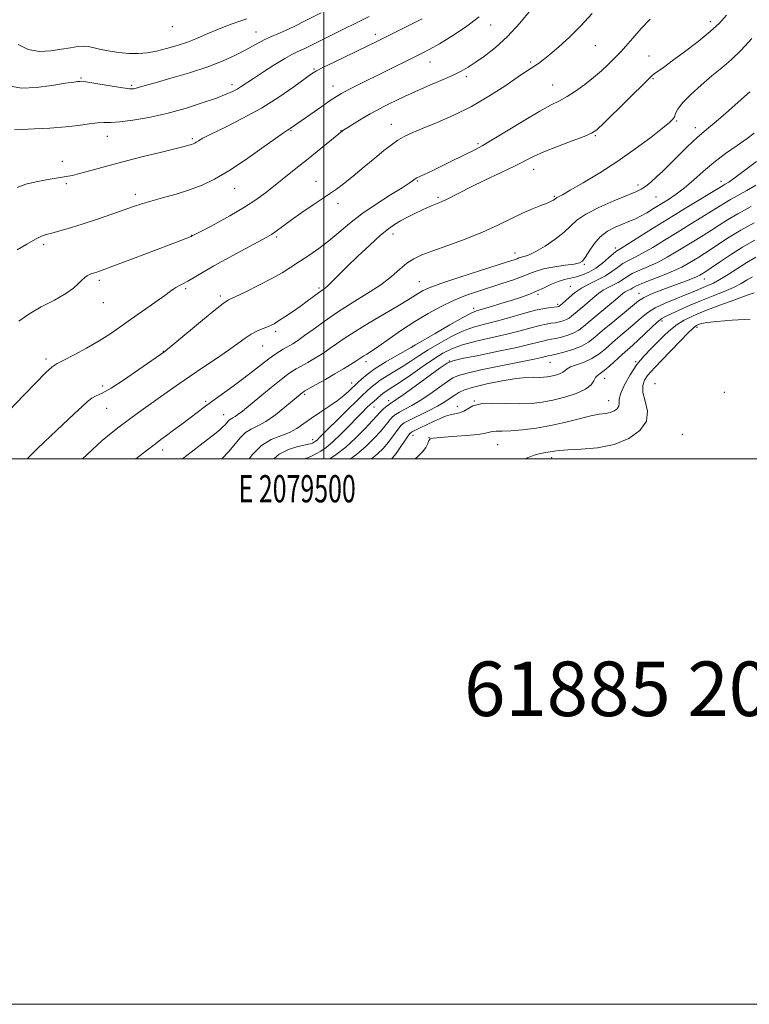
# Model space of a CAD drawing. Extents: x 2077300 to 2080200, y 349800 to 352700.
# Drawn here: x 2079389 to 2079656, y 349800 to 350161 of the extents above; entities that cross this region are included whole.
import ezdxf
from ezdxf.enums import TextEntityAlignment as Align

# ---------------------------------------------------------------- set-up
doc = ezdxf.new("R2010")
doc.units = 0
doc.header["$MEASUREMENT"] = 0
for name, color, linetype, lineweight in [('32000', 7, 'Continuous', 0), ('32001', 7, 'Continuous', 0), ('DTM SPOT ELEVATION', 2, 'Continuous', 13), ('INDEX CONTOUR', 41, 'Continuous', 13), ('INTERMEDIATE CONTOUR', 44, 'Continuous', 0), ('TEXT 20', 7, 'Continuous', 0)]:
    doc.layers.add(name, color=color, linetype=linetype, lineweight=lineweight)
doc.styles.add('Style-WORKING', font='WORKING.shx')

msp = doc.modelspace()

# ---------------------------------------------------------------- linework, layer by layer
at = {"layer": '32000', "flags": 128}
for points in [[(2077300, 349800), (2080200, 349800), (2080200, 352700), (2077300, 352700), (2077300, 349800)], [(2077500, 350000), (2080000, 350000), (2080000, 352500), (2077500, 352500), (2077500, 350000)], [(2079500, 352500), (2079500, 350000)]]:
    msp.add_lwpolyline(points, dxfattribs=at)
at = {"layer": 'DTM SPOT ELEVATION'}
for p in [(2079444.44, 350158.4, 1171.35), (2079561.1, 350159.02, 1161.25), (2079641.67, 350160.18, 1154.5), (2079475.19, 350156.38, 1168.75), (2079518.89, 350155.5, 1164.45), (2079599.53, 350151.37, 1157.15), (2079619.14, 350147.58, 1154.85), (2079538.93, 350145.36, 1161.25), (2079575.85, 350145.39, 1158.25), (2079411.02, 350139.57, 1168.15), (2079496.36, 350142.8, 1164.15), (2079552.17, 350140.04, 1159.65), (2079429.61, 350136.87, 1168.25), (2079466.33, 350137.05, 1166.45), (2079503.38, 350136.62, 1162.65), (2079583.82, 350137.01, 1156.85), (2079620.61, 350139.32, 1153.85), (2079524.74, 350122.6, 1158.75), (2079629.25, 350123.75, 1151.85), (2079420.6, 350118.13, 1165.25), (2079488, 350120.21, 1161.85), (2079506.28, 350120.24, 1160.05), (2079599.5, 350118.38, 1153.85), (2079636.17, 350121.31, 1150.55), (2079451.76, 350117.32, 1164.25), (2079556.51, 350115.44, 1156.25), (2079404.2, 350109.03, 1164.55), (2079576.92, 350106.1, 1153.35), (2079405.66, 350100.84, 1163.75), (2079497.12, 350101.73, 1158.75), (2079534.29, 350101.82, 1155.85), (2079615.08, 350100.34, 1150.45), (2079645.49, 350101.71, 1146.6), (2079430.9, 350096.91, 1162.45), (2079467.27, 350099.06, 1161.25), (2079584.53, 350096.15, 1152.15), (2079505.15, 350093.43, 1157.45), (2079541.84, 350095.78, 1154.25), (2079621.75, 350095.95, 1149.05), (2079451.59, 350081.93, 1160.05), (2079525.33, 350082.41, 1153.45), (2079397.32, 350078.47, 1161.65), (2079482.72, 350081.3, 1157.75), (2079570.09, 350075.4, 1150.65), (2079606.8, 350077.23, 1146.43), (2079595.5, 350071.24, 1147.83), (2079417.77, 350065.33, 1159.65), (2079534.99, 350064.95, 1150.85), (2079639.47, 350065.82, 1137.3), (2079449.35, 350062.34, 1157.75), (2079498.27, 350062.54, 1154.25), (2079578.52, 350060.23, 1145.73), (2079590.35, 350063.19, 1144.83), (2079615.52, 350060.68, 1138.73), (2079419.21, 350057.19, 1159.25), (2079462.04, 350059.67, 1156.35), (2079585.71, 350056.63, 1144.33), (2079554.85, 350055.1, 1146.43), (2079623.95, 350050.45, 1133.53), (2079482.3, 350046.73, 1153.65), (2079636.81, 350048.18, 1129.63), (2079441.18, 350039.32, 1156.05), (2079477.55, 350041.34, 1153.15), (2079532.61, 350041.19, 1146.03), (2079398.23, 350036.5, 1158.35), (2079515.43, 350035.62, 1147.53), (2079545.95, 350035.81, 1140.03), (2079582.94, 350035.27, 1137.13), (2079614.22, 350035.56, 1132.13), (2079510.2, 350027.7, 1146.63), (2079602.92, 350029.5, 1133.33), (2079621.38, 350027.49, 1128.53), (2079418.9, 350026.7, 1156.45), (2079646.78, 350024.32, 1128.7), (2079456.71, 350021.08, 1152.25), (2079493.01, 350023.57, 1147.75), (2079523.76, 350021.33, 1140.53), (2079555.13, 350021.12, 1134.03), (2079604.39, 350021.26, 1132.73), (2079420.36, 350018.52, 1155.25), (2079518.42, 350018.91, 1141.23), (2079548.88, 350019.25, 1134.63), (2079463.25, 350016.09, 1150.75), (2079495.96, 350007.03, 1144.53), (2079532.68, 350008.53, 1133.33), (2079538.54, 350007.7, 1132.03), (2079631.32, 350008.94, 1128.45), (2079440.97, 350003.15, 1151.45), (2079563.68, 350005.19, 1131.05), (2079583.44, 350000.39, 1129.55)]:
    msp.add_point(p, dxfattribs=at)
at = {"layer": 'INDEX CONTOUR'}
for points in [[(2079387.921, 350151.875, 1170), (2079391.622, 350149.99, 1170), (2079395.762, 350149.288, 1170), (2079399.981, 350149.492, 1170), (2079403.887, 350150.097, 1170), (2079407.1679, 350150.673, 1170), (2079409.823, 350151.076, 1170), (2079411.928, 350151.238, 1170), (2079413.636, 350151.111, 1170), (2079415.395, 350150.738, 1170), (2079417.727, 350150.184, 1170), (2079420.977, 350149.532, 1170), (2079424.783, 350148.93, 1170), (2079428.605, 350148.545, 1170), (2079432.046, 350148.507, 1170), (2079435.2821, 350148.815, 1170), (2079438.632, 350149.431, 1170), (2079442.322, 350150.317, 1170), (2079446.206, 350151.434, 1170), (2079450.045, 350152.741, 1170), (2079453.673, 350154.192, 1170), (2079457.206, 350155.723, 1170), (2079460.836, 350157.267, 1170), (2079464.663, 350158.754, 1170), (2079468.44, 350160.109, 1170), (2079471.827, 350161.26, 1170)], [(2079388.199, 350050.369, 1160), (2079391.872, 350052.979, 1160), (2079396.4571, 350055.629, 1160), (2079401.252, 350058.1741, 1160), (2079405.403, 350060.499, 1160), (2079408.274, 350062.508, 1160), (2079410.101, 350064.167, 1160), (2079411.336, 350065.461, 1160), (2079412.364, 350066.39, 1160), (2079413.296, 350067.034, 1160), (2079414.174, 350067.485, 1160), (2079415.035, 350067.832, 1160), (2079415.894, 350068.121, 1160), (2079416.758, 350068.392, 1160), (2079417.79, 350068.7349, 1160), (2079419.769, 350069.45, 1160), (2079423.624, 350070.888, 1160), (2079429.83, 350073.225, 1160), (2079443.4, 350078.3669, 1160), (2079447.557, 350079.954, 1160), (2079449.8049, 350080.824, 1160), (2079451.41, 350081.472, 1160), (2079451.789, 350081.656, 1160), (2079452.05, 350081.798, 1160), (2079455.598, 350083.669, 1160), (2079460.025, 350086.017, 1160), (2079465.522, 350089.028, 1160), (2079470.936, 350092.197, 1160), (2079475.386, 350095.129, 1160), (2079479.082, 350097.871, 1160), (2079489.766, 350106.337, 1160), (2079493.649, 350109.442, 1160), (2079497.59, 350112.645, 1160), (2079506.805, 350120.165, 1160), (2079507.384, 350120.546, 1160), (2079508.745, 350121.406, 1160), (2079511.112, 350122.879, 1160), (2079514.06, 350124.68, 1160), (2079517.004, 350126.42, 1160), (2079519.502, 350127.81, 1160), (2079521.709, 350128.954, 1160), (2079523.926, 350130.056, 1160), (2079526.445, 350131.293, 1160), (2079529.507, 350132.752, 1160), (2079533.345, 350134.49, 1160), (2079538.018, 350136.513, 1160), (2079542.895, 350138.606, 1160), (2079547.176, 350140.4981, 1160), (2079550.32, 350142.029, 1160), (2079552.838, 350143.474, 1160), (2079555.5021, 350145.219, 1160), (2079558.91, 350147.6, 1160), (2079562.954, 350150.761, 1160), (2079567.353, 350154.798, 1160), (2079571.793, 350159.64, 1160), (2079575.843, 350164.549, 1160)], [(2079448.223, 350000, 1150), (2079451.353, 350002.381, 1150), (2079455.826, 350005.827, 1150), (2079459.433, 350008.649, 1150), (2079461.741, 350010.509, 1150), (2079463.035, 350011.64, 1150), (2079463.7791, 350012.413, 1150), (2079464.912, 350013.7809, 1150), (2079465.45, 350014.305, 1150), (2079466.024, 350014.665, 1150), (2079466.682, 350014.985, 1150), (2079467.478, 350015.427, 1150), (2079468.5201, 350016.174, 1150), (2079470.147, 350017.485, 1150), (2079476.5109, 350022.723, 1150), (2079480.684, 350026.126, 1150), (2079484.315, 350029.043, 1150), (2079486.7211, 350030.897, 1150), (2079488.329, 350032.003, 1150), (2079489.846, 350032.903, 1150), (2079494.084, 350035.319, 1150), (2079496.368, 350036.641, 1150), (2079498.439, 350037.881, 1150), (2079500.381, 350039.113, 1150), (2079502.361, 350040.461, 1150), (2079504.588, 350042.054, 1150), (2079507.461, 350044.046, 1150), (2079511.4221, 350046.601, 1150), (2079516.657, 350049.759, 1150), (2079527.2701, 350056.006, 1150), (2079530.706, 350058.116, 1150), (2079534.512, 350060.589, 1150), (2079536.118, 350061.517, 1150), (2079538.614, 350062.626, 1150), (2079542.925, 350064.209, 1150), (2079549.516, 350066.42, 1150), (2079556.9931, 350068.844, 1150), (2079567.624, 350072.245, 1150), (2079569.779, 350072.948, 1150), (2079570.818, 350073.315, 1150), (2079571.488, 350073.584, 1150), (2079572.076, 350073.8079, 1150), (2079572.76, 350073.997, 1150), (2079573.736, 350074.215, 1150), (2079575.2799, 350074.745, 1150), (2079577.688, 350075.926, 1150), (2079581.075, 350077.96, 1150), (2079584.823, 350080.505, 1150), (2079588.134, 350083.082, 1150), (2079590.523, 350085.337, 1150), (2079592.767, 350087.421, 1150), (2079595.958, 350089.61, 1150), (2079600.778, 350092.066, 1150), (2079606.284, 350094.497, 1150), (2079614.304, 350097.805, 1150), (2079616.286, 350098.751, 1150), (2079617.891, 350099.808, 1150), (2079619.7749, 350101.342, 1150), (2079621.939, 350103.272, 1150), (2079624.214, 350105.411, 1150), (2079626.467, 350107.6, 1150), (2079628.684, 350109.8, 1150), (2079633.056, 350114.171, 1150), (2079635.104, 350116.17, 1150), (2079636.8971, 350117.835, 1150), (2079638.443, 350119.143, 1150), (2079640.276, 350120.628, 1150), (2079643.063, 350122.965, 1150), (2079647.185, 350126.557, 1150), (2079651.882, 350130.72, 1150), (2079656.104, 350134.498, 1150)], [(2079502.248, 350000, 1140), (2079504.488, 350001.491, 1140), (2079508.016, 350004.258, 1140), (2079511.719, 350007.646, 1140), (2079515.168, 350011.114, 1140), (2079517.869, 350013.992, 1140), (2079519.499, 350015.8021, 1140), (2079520.4089, 350016.836, 1140), (2079521.118, 350017.574, 1140), (2079522.027, 350018.394, 1140), (2079523.068, 350019.251, 1140), (2079524.054, 350019.998, 1140), (2079526.3759, 350021.559, 1140), (2079529.075, 350023.446, 1140), (2079533.45, 350026.594, 1140), (2079542.646, 350033.292, 1140), (2079545.167, 350035.04, 1140), (2079547.258, 350035.919, 1140), (2079550.704, 350036.676, 1140), (2079556.686, 350037.878, 1140), (2079563.979, 350039.37, 1140), (2079570.758, 350040.816, 1140), (2079575.6, 350041.944, 1140), (2079580.696, 350043.262, 1140), (2079582.133, 350043.573, 1140), (2079583.445, 350043.808, 1140), (2079585.021, 350044.115, 1140), (2079587.116, 350044.611, 1140), (2079589.456, 350045.292, 1140), (2079591.635, 350046.123, 1140), (2079593.407, 350047.115, 1140), (2079595.156, 350048.457, 1140), (2079597.426, 350050.387, 1140), (2079600.542, 350052.998, 1140), (2079606.8581, 350058.233, 1140), (2079608.708, 350059.786, 1140), (2079609.748, 350060.641, 1140), (2079610.434, 350061.121, 1140), (2079611.134, 350061.497, 1140), (2079611.862, 350061.849, 1140), (2079612.5441, 350062.205, 1140), (2079613.213, 350062.615, 1140), (2079614.333, 350063.217, 1140), (2079616.477, 350064.164, 1140), (2079619.971, 350065.548, 1140), (2079624.154, 350067.184, 1140), (2079628.119, 350068.822, 1140), (2079631.173, 350070.267, 1140), (2079633.4839, 350071.544, 1140), (2079637.378, 350073.93, 1140), (2079639.507, 350075.26, 1140), (2079641.9861, 350076.869, 1140), (2079644.965, 350078.86, 1140), (2079648.545, 350081.191, 1140), (2079652.813, 350083.784, 1140), (2079657.732, 350086.518, 1140)], [(2079573.97, 350000, 1130), (2079574.668, 350000.303, 1130), (2079577.134, 350001.254, 1130), (2079579.348, 350001.871, 1130), (2079581.287, 350002.242, 1130), (2079582.926, 350002.503, 1130), (2079584.377, 350002.764, 1130), (2079586.283, 350003.0219, 1130), (2079589.424, 350003.247, 1130), (2079594.292, 350003.475, 1130), (2079600.241, 350004.01, 1130), (2079606.338, 350005.223, 1130), (2079611.725, 350007.3801, 1130), (2079615.842, 350010.315, 1130), (2079618.203, 350013.761, 1130), (2079618.582, 350017.438, 1130), (2079617.806, 350021.036, 1130), (2079616.96, 350024.237, 1130), (2079616.897, 350026.805, 1130), (2079617.538, 350028.821, 1130), (2079618.566, 350030.448, 1130), (2079619.776, 350031.903, 1130), (2079621.396, 350033.605, 1130), (2079623.765, 350036.024, 1130), (2079630.568, 350043.075, 1130), (2079633.572, 350046.142, 1130), (2079635.456, 350047.944, 1130), (2079636.531, 350048.769, 1130), (2079637.331, 350049.145, 1130), (2079638.417, 350049.504, 1130), (2079640.434, 350049.912, 1130), (2079644.055, 350050.342, 1130), (2079649.633, 350050.766, 1130), (2079656.257, 350051.146, 1130)]]:
    msp.add_polyline3d(points, dxfattribs=at)
at = {"layer": 'INTERMEDIATE CONTOUR'}
for points in [[(2079384.381, 350017.393, 1158), (2079390.153, 350023.398, 1158), (2079394.417, 350027.808, 1158), (2079398.126, 350031.555, 1158), (2079400.491, 350033.735, 1158), (2079402.281, 350034.939, 1158), (2079404.658, 350036.138, 1158), (2079408.441, 350038.07, 1158), (2079413.08, 350040.559, 1158), (2079417.686, 350043.203, 1158), (2079421.616, 350045.706, 1158), (2079425.22, 350048.214, 1158), (2079429.094, 350050.983, 1158), (2079433.5929, 350054.134, 1158), (2079438.09, 350057.258, 1158), (2079441.716, 350059.812, 1158), (2079443.864, 350061.407, 1158), (2079444.983, 350062.278, 1158), (2079445.783, 350062.814, 1158), (2079446.856, 350063.357, 1158), (2079448.316, 350064.0609, 1158), (2079450.158, 350065.035, 1158), (2079452.444, 350066.387, 1158), (2079455.505, 350068.2371, 1158), (2079459.742, 350070.704, 1158), (2079465.277, 350073.784, 1158), (2079471.133, 350076.964, 1158), (2079479.14, 350081.263, 1158), (2079480.855, 350082.234, 1158), (2079482.02, 350083.008, 1158), (2079485.2969, 350085.475, 1158), (2079488.108, 350087.523, 1158), (2079491.921, 350090.198, 1158), (2079496.092, 350093.058, 1158), (2079499.787, 350095.546, 1158), (2079502.45, 350097.31, 1158), (2079504.6439, 350098.823, 1158), (2079507.21, 350100.766, 1158), (2079510.738, 350103.606, 1158), (2079514.804, 350106.957, 1158), (2079518.734, 350110.221, 1158), (2079522.009, 350112.92, 1158), (2079524.736, 350115.06, 1158), (2079527.177, 350116.767, 1158), (2079529.634, 350118.193, 1158), (2079532.555, 350119.578, 1158), (2079536.428, 350121.189, 1158), (2079541.573, 350123.257, 1158), (2079547.646, 350125.87, 1158), (2079554.135, 350129.084, 1158), (2079560.525, 350132.838, 1158), (2079566.285, 350136.61, 1158), (2079570.88, 350139.763, 1158), (2079573.957, 350141.841, 1158), (2079577.293, 350143.995, 1158), (2079578.656, 350144.928, 1158), (2079580.37, 350146.22, 1158), (2079582.775, 350148.162, 1158), (2079586.088, 350150.968, 1158), (2079590.036, 350154.532, 1158), (2079594.227, 350158.67, 1158), (2079598.29, 350163.152, 1158)], [(2079385.721, 350136.415, 1168), (2079389.295, 350135.862, 1168), (2079394.537, 350136.101, 1168), (2079400.35, 350136.835, 1168), (2079405.315, 350137.609, 1168), (2079408.372, 350138.069, 1168), (2079409.873, 350138.257, 1168), (2079410.528, 350138.313, 1168), (2079411.036, 350138.336, 1168), (2079412.066, 350138.243, 1168), (2079414.276, 350137.908, 1168), (2079422.429, 350136.511, 1168), (2079426.324, 350135.89, 1168), (2079428.83, 350135.6, 1168), (2079430.267, 350135.601, 1168), (2079431.258, 350135.799, 1168), (2079432.44, 350136.143, 1168), (2079434.517, 350136.765, 1168), (2079438.207, 350137.839, 1168), (2079443.905, 350139.474, 1168), (2079450.721, 350141.504, 1168), (2079457.439, 350143.698, 1168), (2079463.081, 350145.85, 1168), (2079467.606, 350147.874, 1168), (2079471.208, 350149.713, 1168), (2079474.0909, 350151.32, 1168), (2079476.486, 350152.693, 1168), (2079478.637, 350153.841, 1168), (2079480.782, 350154.808, 1168), (2079483.146, 350155.785, 1168), (2079485.953, 350156.998, 1168), (2079489.313, 350158.59, 1168), (2079492.891, 350160.371, 1168), (2079499.056, 350163.489, 1168)], [(2079386.671, 350120.586, 1166), (2079389.342, 350120.713, 1166), (2079393.918, 350120.898, 1166), (2079399.612, 350121.181, 1166), (2079405.321, 350121.605, 1166), (2079410.151, 350122.174, 1166), (2079414.019, 350122.745, 1166), (2079417.048, 350123.141, 1166), (2079419.47, 350123.254, 1166), (2079421.951, 350123.275, 1166), (2079425.267, 350123.468, 1166), (2079429.986, 350124.0531, 1166), (2079435.855, 350125.08, 1166), (2079442.413, 350126.554, 1166), (2079449.165, 350128.426, 1166), (2079455.47, 350130.424, 1166), (2079460.653, 350132.222, 1166), (2079464.2421, 350133.578, 1166), (2079466.584, 350134.596, 1166), (2079468.226, 350135.467, 1166), (2079469.709, 350136.391, 1166), (2079474.186, 350139.394, 1166), (2079477.928, 350141.8419, 1166), (2079482.083, 350144.497, 1166), (2079485.745, 350146.752, 1166), (2079488.252, 350148.169, 1166), (2079489.933, 350148.989, 1166), (2079491.359, 350149.622, 1166), (2079493.05, 350150.425, 1166), (2079502.314, 350155.056, 1166), (2079516.5781, 350162.116, 1166)], [(2079387.591, 350076.625, 1162), (2079391.113, 350078.702, 1162), (2079394.309, 350080.497, 1162), (2079396.533, 350081.575, 1162), (2079398.275, 350082.178, 1162), (2079400.31, 350082.717, 1162), (2079403.26, 350083.53, 1162), (2079407.137, 350084.673, 1162), (2079411.803, 350086.128, 1162), (2079417.0301, 350087.841, 1162), (2079422.248, 350089.609, 1162), (2079426.795, 350091.187, 1162), (2079430.262, 350092.411, 1162), (2079433.247, 350093.4199, 1162), (2079436.596, 350094.433, 1162), (2079440.916, 350095.626, 1162), (2079445.851, 350097.003, 1162), (2079450.808, 350098.528, 1162), (2079455.387, 350100.234, 1162), (2079459.977, 350102.427, 1162), (2079465.162, 350105.482, 1162), (2079471.236, 350109.547, 1162), (2079477.327, 350113.856, 1162), (2079482.271, 350117.417, 1162), (2079485.226, 350119.5, 1162), (2079486.63, 350120.429, 1162), (2079487.242, 350120.792, 1162), (2079487.702, 350121.081, 1162), (2079499.252, 350129.123, 1162), (2079502.374, 350131.278, 1162), (2079504.6091, 350132.7749, 1162), (2079506.505, 350133.914, 1162), (2079508.878, 350135.17, 1162), (2079512.326, 350136.9001, 1162), (2079533.123, 350147.183, 1162), (2079536.031, 350148.64, 1162), (2079538.876, 350150.143, 1162), (2079542.337, 350152.11, 1162), (2079546.858, 350154.843, 1162), (2079551.967, 350158.198, 1162), (2079556.957, 350161.918, 1162)], [(2079387.648, 350099.42, 1164), (2079390.793, 350100.592, 1164), (2079394.527, 350101.54, 1164), (2079398.287, 350102.248, 1164), (2079406.328, 350103.532, 1164), (2079407.871, 350103.842, 1164), (2079410.5, 350104.49, 1164), (2079414.57, 350105.6, 1164), (2079419.929, 350107.084, 1164), (2079426.301, 350108.806, 1164), (2079433.285, 350110.612, 1164), (2079439.989, 350112.296, 1164), (2079448.789, 350114.475, 1164), (2079450.581, 350114.932, 1164), (2079451.486, 350115.19, 1164), (2079452.113, 350115.409, 1164), (2079452.667, 350115.664, 1164), (2079453.249, 350116.005, 1164), (2079454.061, 350116.52, 1164), (2079455.695, 350117.448, 1164), (2079458.844, 350119.061, 1164), (2079463.934, 350121.551, 1164), (2079470.332, 350124.785, 1164), (2079477.139, 350128.5451, 1164), (2079483.533, 350132.557, 1164), (2079488.982, 350136.317, 1164), (2079495.509, 350141.048, 1164), (2079497.368, 350142.203, 1164), (2079499.846, 350143.472, 1164), (2079503.786, 350145.39, 1164), (2079520.164, 350153.308, 1164), (2079530.142, 350158.257, 1164), (2079536.09, 350161.2369, 1164)], [(2079391.331, 350000, 1156), (2079395.102, 350003.753, 1156), (2079399.915, 350008.364, 1156), (2079408.516, 350016.422, 1156), (2079411.373, 350019.145, 1156), (2079413.39, 350020.999, 1156), (2079414.977, 350022.192, 1156), (2079416.577, 350023.007, 1156), (2079418.756, 350024.0259, 1156), (2079422.112, 350025.903, 1156), (2079426.929, 350029.018, 1156), (2079432.222, 350032.643, 1156), (2079441.669, 350039.289, 1156), (2079442.73, 350040.1549, 1156), (2079445.392, 350042.3609, 1156), (2079455.522, 350050.785, 1156), (2079460.236, 350054.668, 1156), (2079463.114, 350056.937, 1156), (2079465.063, 350058.179, 1156), (2079467.49, 350059.363, 1156), (2079471.4, 350061.23, 1156), (2079476.197, 350063.588, 1156), (2079480.887, 350066.0151, 1156), (2079484.724, 350068.193, 1156), (2079487.959, 350070.214, 1156), (2079491.092, 350072.276, 1156), (2079494.511, 350074.545, 1156), (2079498.154, 350077.065, 1156), (2079501.848, 350079.848, 1156), (2079505.509, 350082.9, 1156), (2079509.409, 350086.195, 1156), (2079513.9091, 350089.701, 1156), (2079519.15, 350093.317, 1156), (2079524.39, 350096.676, 1156), (2079528.6649, 350099.341, 1156), (2079531.27, 350101.007, 1156), (2079532.545, 350101.883, 1156), (2079533.449, 350102.588, 1156), (2079534.031, 350102.928, 1156), (2079535.183, 350103.497, 1156), (2079539.891, 350105.705, 1156), (2079543.16, 350107.265, 1156), (2079546.7481, 350109.0189, 1156), (2079555.581, 350113.397, 1156), (2079558.0211, 350114.71, 1156), (2079561.65, 350116.838, 1156), (2079573.434, 350124.0049, 1156), (2079579.185, 350127.397, 1156), (2079583.339, 350129.658, 1156), (2079586.367, 350131.203, 1156), (2079589.119, 350132.717, 1156), (2079592.245, 350134.732, 1156), (2079595.606, 350137.154, 1156), (2079598.869, 350139.733, 1156), (2079601.749, 350142.233, 1156), (2079604.158, 350144.487, 1156), (2079607.504, 350147.757, 1156), (2079608.888, 350149.193, 1156), (2079610.696, 350151.218, 1156), (2079613.266, 350154.205, 1156), (2079616.352, 350157.7221, 1156), (2079619.564, 350161.1379, 1156)], [(2079411.517, 350000, 1154), (2079415.054, 350003.275, 1154), (2079418.786, 350006.624, 1154), (2079422.0039, 350009.364, 1154), (2079424.997, 350011.733, 1154), (2079428.248, 350014.143, 1154), (2079432.0829, 350016.889, 1154), (2079440.174, 350022.625, 1154), (2079447.138, 350027.612, 1154), (2079451.035, 350030.311, 1154), (2079455.706, 350033.446, 1154), (2079460.634, 350036.736, 1154), (2079465.091, 350039.78, 1154), (2079468.535, 350042.261, 1154), (2079471.169, 350044.192, 1154), (2079473.381, 350045.665, 1154), (2079475.475, 350046.775, 1154), (2079477.414, 350047.609, 1154), (2079479.077, 350048.253, 1154), (2079480.425, 350048.817, 1154), (2079481.753, 350049.498, 1154), (2079483.4391, 350050.514, 1154), (2079485.7441, 350052.014, 1154), (2079488.465, 350053.859, 1154), (2079491.285, 350055.838, 1154), (2079493.916, 350057.753, 1154), (2079498.037, 350060.804, 1154), (2079499.36, 350061.744, 1154), (2079500.4329, 350062.537, 1154), (2079501.586, 350063.526, 1154), (2079503.133, 350065.024, 1154), (2079505.328, 350067.22, 1154), (2079508.4051, 350070.273, 1154), (2079512.432, 350074.184, 1154), (2079516.798, 350078.318, 1154), (2079520.7221, 350081.885, 1154), (2079523.649, 350084.309, 1154), (2079525.927, 350085.894, 1154), (2079528.128, 350087.16, 1154), (2079530.674, 350088.511, 1154), (2079533.38, 350089.892, 1154), (2079535.907, 350091.13, 1154), (2079537.99, 350092.093, 1154), (2079539.648, 350092.806, 1154), (2079540.971, 350093.336, 1154), (2079542.083, 350093.766, 1154), (2079543.229, 350094.244, 1154), (2079544.688, 350094.936, 1154), (2079549.664, 350097.501, 1154), (2079553.747, 350099.524, 1154), (2079559.054, 350102.053, 1154), (2079564.769, 350104.752, 1154), (2079569.861, 350107.21, 1154), (2079576.881, 350110.777, 1154), (2079580.645, 350112.478, 1154), (2079585.642, 350114.477, 1154), (2079590.9941, 350116.504, 1154), (2079595.428, 350118.161, 1154), (2079598.1231, 350119.2799, 1154), (2079600.074, 350120.607, 1154), (2079602.729, 350123.116, 1154), (2079618.966, 350139.163, 1154), (2079620.2379, 350140.352, 1154), (2079621.113, 350141.04, 1154), (2079624.457, 350143.457, 1154), (2079627.677, 350145.81, 1154), (2079632.15, 350149.13, 1154), (2079637.122, 350152.935, 1154), (2079641.619, 350156.591, 1154), (2079644.948, 350159.666, 1154), (2079647.539, 350162.531, 1154)], [(2079431.083, 350000, 1152), (2079435.327, 350003.27, 1152), (2079438.25, 350005.487, 1152), (2079440.278, 350006.988, 1152), (2079442.293, 350008.458, 1152), (2079444.949, 350010.414, 1152), (2079448.004, 350012.6859, 1152), (2079450.993, 350014.938, 1152), (2079456.108, 350018.846, 1152), (2079458.948, 350020.952, 1152), (2079466.305, 350026.236, 1152), (2079470.239, 350029.128, 1152), (2079473.908, 350031.944, 1152), (2079477.163, 350034.503, 1152), (2079479.894, 350036.619, 1152), (2079482.04, 350038.173, 1152), (2079483.732, 350039.285, 1152), (2079485.1471, 350040.137, 1152), (2079488.66, 350042.169, 1152), (2079489.6551, 350042.775, 1152), (2079490.947, 350043.649, 1152), (2079492.967, 350045.12, 1152), (2079496.043, 350047.414, 1152), (2079500.104, 350050.354, 1152), (2079504.977, 350053.663, 1152), (2079510.421, 350057.09, 1152), (2079515.907, 350060.502, 1152), (2079520.835, 350063.79, 1152), (2079524.762, 350066.843, 1152), (2079527.86, 350069.526, 1152), (2079530.458, 350071.7011, 1152), (2079532.933, 350073.317, 1152), (2079535.871, 350074.685, 1152), (2079539.907, 350076.204, 1152), (2079545.4231, 350078.178, 1152), (2079551.792, 350080.52, 1152), (2079558.133, 350083.05, 1152), (2079563.735, 350085.587, 1152), (2079568.5659, 350087.965, 1152), (2079572.767, 350090.0199, 1152), (2079576.432, 350091.6289, 1152), (2079579.482, 350092.835, 1152), (2079581.7931, 350093.723, 1152), (2079583.301, 350094.369, 1152), (2079584.175, 350094.827, 1152), (2079584.641, 350095.145, 1152), (2079585.131, 350095.55, 1152), (2079585.432, 350095.737, 1152), (2079586.027, 350096.036, 1152), (2079587.454, 350096.786, 1152), (2079590.332, 350098.383, 1152), (2079595.053, 350101.103, 1152), (2079601.091, 350104.754, 1152), (2079607.692, 350109.021, 1152), (2079614.132, 350113.546, 1152), (2079619.799, 350117.784, 1152), (2079624.109, 350121.145, 1152), (2079626.679, 350123.235, 1152), (2079627.924, 350124.448, 1152), (2079628.46, 350125.374, 1152), (2079628.883, 350126.535, 1152), (2079629.718, 350128.18, 1152), (2079631.473, 350130.49, 1152), (2079634.464, 350133.536, 1152), (2079638.25, 350136.963, 1152), (2079642.201, 350140.305, 1152), (2079645.842, 350143.268, 1152), (2079649.321, 350146.225, 1152), (2079652.943, 350149.721, 1152), (2079656.8919, 350154.09, 1152)], [(2079462.762, 350000, 1148), (2079462.787, 350000.024, 1148), (2079465.191, 350002.6069, 1148), (2079469.345, 350007.624, 1148), (2079471.318, 350009.546, 1148), (2079473.42, 350010.865, 1148), (2079475.835, 350012.037, 1148), (2079478.752, 350013.658, 1148), (2079482.225, 350016.113, 1148), (2079485.75, 350018.919, 1148), (2079492.044, 350024.178, 1148), (2079492.381, 350024.423, 1148), (2079493.049, 350024.822, 1148), (2079497.187, 350027.159, 1148), (2079500.562, 350029.079, 1148), (2079504.077, 350031.113, 1148), (2079507.223, 350032.986, 1148), (2079509.815, 350034.577, 1148), (2079511.755, 350035.802, 1148), (2079514.667, 350037.709, 1148), (2079515.753, 350038.375, 1148), (2079517.4561, 350039.461, 1148), (2079520.101, 350041.249, 1148), (2079523.883, 350043.898, 1148), (2079528.467, 350047.077, 1148), (2079533.388, 350050.329, 1148), (2079538.253, 350053.275, 1148), (2079542.977, 350055.832, 1148), (2079547.548, 350057.991, 1148), (2079551.972, 350059.773, 1148), (2079556.338, 350061.305, 1148), (2079565.234, 350064.1921, 1148), (2079569.47, 350065.61, 1148), (2079573.059, 350066.902, 1148), (2079575.788, 350067.997, 1148), (2079578.188, 350068.91, 1148), (2079580.976, 350069.6799, 1148), (2079584.608, 350070.337, 1148), (2079588.476, 350070.889, 1148), (2079591.7089, 350071.3371, 1148), (2079593.694, 350071.747, 1148), (2079594.8409, 350072.439, 1148), (2079595.821, 350073.799, 1148), (2079597.188, 350076.05, 1148), (2079599.026, 350078.766, 1148), (2079601.309, 350081.361, 1148), (2079603.965, 350083.376, 1148), (2079606.762, 350084.858, 1148), (2079609.43, 350085.982, 1148), (2079611.775, 350086.921, 1148), (2079613.919, 350087.836, 1148), (2079616.067, 350088.884, 1148), (2079618.381, 350090.182, 1148), (2079620.87, 350091.688, 1148), (2079626.258, 350095.027, 1148), (2079629.15, 350096.9509, 1148), (2079632.203, 350099.265, 1148), (2079635.455, 350102.079, 1148), (2079638.994, 350105.25, 1148), (2079642.921, 350108.57, 1148), (2079647.228, 350111.832, 1148), (2079651.47, 350114.831, 1148), (2079655.092, 350117.361, 1148), (2079657.68, 350119.275, 1148)], [(2079472.63, 350000, 1146), (2079473.855, 350001.538, 1146), (2079477.185, 350004.787, 1146), (2079480.719, 350006.983, 1146), (2079484.209, 350008.429, 1146), (2079487.4, 350009.665, 1146), (2079490.142, 350011.13, 1146), (2079492.698, 350012.87, 1146), (2079495.435, 350014.832, 1146), (2079498.5911, 350016.951, 1146), (2079501.886, 350019.116, 1146), (2079504.914, 350021.209, 1146), (2079507.342, 350023.108, 1146), (2079509.141, 350024.701, 1146), (2079512.469, 350027.89, 1146), (2079513.801, 350029.1309, 1146), (2079515.877, 350030.864, 1146), (2079518.861, 350033.018, 1146), (2079522.738, 350035.46, 1146), (2079526.767, 350037.819, 1146), (2079531.982, 350040.766, 1146), (2079533.6039, 350041.704, 1146), (2079540.807, 350045.921, 1146), (2079546.221, 350049.062, 1146), (2079550.972, 350051.7599, 1146), (2079553.983, 350053.348, 1146), (2079555.955, 350054.163, 1146), (2079558.0399, 350054.798, 1146), (2079561.095, 350055.714, 1146), (2079564.821, 350056.856, 1146), (2079568.628, 350058.042, 1146), (2079572.051, 350059.137, 1146), (2079575.118, 350060.205, 1146), (2079577.983, 350061.358, 1146), (2079580.762, 350062.653, 1146), (2079583.429, 350063.936, 1146), (2079585.9211, 350064.995, 1146), (2079588.205, 350065.693, 1146), (2079590.372, 350066.1811, 1146), (2079592.54, 350066.68, 1146), (2079594.805, 350067.389, 1146), (2079597.173, 350068.418, 1146), (2079599.625, 350069.85, 1146), (2079602.1011, 350071.688, 1146), (2079604.372, 350073.601, 1146), (2079606.169, 350075.172, 1146), (2079607.411, 350076.167, 1146), (2079608.784, 350077.067, 1146), (2079611.165, 350078.534, 1146), (2079620.4869, 350084.377, 1146), (2079626.473, 350088.101, 1146), (2079632.527, 350091.81, 1146), (2079646.308, 350100.158, 1146), (2079647.039, 350100.576, 1146), (2079648.362, 350101.427, 1146), (2079650.699, 350103.076, 1146), (2079658.575, 350108.893, 1146)], [(2079481.62, 350000, 1144), (2079483.654, 350001.666, 1144), (2079487.051, 350003.341, 1144), (2079490.481, 350004.435, 1144), (2079494.965, 350005.5089, 1144), (2079495.793, 350005.749, 1144), (2079496.204, 350005.927, 1144), (2079496.572, 350006.132, 1144), (2079496.996, 350006.424, 1144), (2079497.508, 350006.851, 1144), (2079498.205, 350007.519, 1144), (2079501.634, 350010.958, 1144), (2079504.979, 350014.283, 1144), (2079508.7691, 350018.027, 1144), (2079512.071, 350021.261, 1144), (2079514.197, 350023.303, 1144), (2079517.365, 350026.214, 1144), (2079518.7491, 350027.37, 1144), (2079520.652, 350028.745, 1144), (2079523.159, 350030.328, 1144), (2079526.048, 350032.06, 1144), (2079529.021, 350033.87, 1144), (2079531.882, 350035.718, 1144), (2079534.842, 350037.677, 1144), (2079538.218, 350039.852, 1144), (2079542.2079, 350042.276, 1144), (2079546.5501, 350044.6819, 1144), (2079550.866, 350046.732, 1144), (2079554.9051, 350048.2, 1144), (2079558.915, 350049.3211, 1144), (2079563.273, 350050.443, 1144), (2079568.182, 350051.8081, 1144), (2079573.164, 350053.226, 1144), (2079577.568, 350054.401, 1144), (2079580.888, 350055.115, 1144), (2079583.184, 350055.46, 1144), (2079585.522, 350055.693, 1144), (2079585.959, 350055.763, 1144), (2079586.162, 350055.829, 1144), (2079586.297, 350055.905, 1144), (2079586.879, 350056.389, 1144), (2079587.406, 350056.858, 1144), (2079589.856, 350059.105, 1144), (2079591.895, 350060.787, 1144), (2079594.415, 350062.51, 1144), (2079597.32, 350064.072, 1144), (2079600.343, 350065.53, 1144), (2079603.172, 350067.006, 1144), (2079605.58, 350068.576, 1144), (2079607.664, 350070.128, 1144), (2079609.605, 350071.5029, 1144), (2079611.598, 350072.627, 1144), (2079613.908, 350073.7731, 1144), (2079616.816, 350075.297, 1144), (2079620.514, 350077.455, 1144), (2079624.819, 350080.099, 1144), (2079629.461, 350082.979, 1144), (2079634.144, 350085.85, 1144), (2079638.487, 350088.497, 1144), (2079642.085, 350090.708, 1144), (2079646.814, 350093.6821, 1144), (2079649.035, 350094.986, 1144), (2079655.054, 350098.291, 1144), (2079658.336, 350100.221, 1144)], [(2079492.903, 350000, 1142), (2079493.982, 350000.368, 1142), (2079495.508, 350000.991, 1142), (2079497.125, 350001.763, 1142), (2079498.881, 350002.745, 1142), (2079500.906, 350004.138, 1142), (2079503.3509, 350006.176, 1142), (2079506.2689, 350008.963, 1142), (2079509.322, 350012.067, 1142), (2079512.077, 350014.928, 1142), (2079514.204, 350017.113, 1142), (2079515.81, 350018.711, 1142), (2079517.111, 350019.943, 1142), (2079518.278, 350020.991, 1142), (2079520.929, 350023.298, 1142), (2079521.622, 350023.8759, 1142), (2079522.443, 350024.471, 1142), (2079525.329, 350026.3, 1142), (2079528.014, 350028.077, 1142), (2079531.782, 350030.669, 1142), (2079536.081, 350033.649, 1142), (2079540.183, 350036.449, 1142), (2079543.609, 350038.631, 1142), (2079546.878, 350040.302, 1142), (2079550.76, 350041.704, 1142), (2079555.771, 350043.036, 1142), (2079567.0079, 350045.628, 1142), (2079571.889, 350046.875, 1142), (2079575.936, 350047.984, 1142), (2079579.132, 350048.832, 1142), (2079581.51, 350049.344, 1142), (2079583.315, 350049.634, 1142), (2079584.841, 350049.86, 1142), (2079586.319, 350050.152, 1142), (2079587.707, 350050.528, 1142), (2079588.898, 350050.976, 1142), (2079589.852, 350051.51, 1142), (2079590.793, 350052.232, 1142), (2079595.675, 350056.338, 1142), (2079597.606, 350057.982, 1142), (2079599.2821, 350059.445, 1142), (2079600.821, 350060.714, 1142), (2079602.425, 350061.815, 1142), (2079604.227, 350062.7839, 1142), (2079606.102, 350063.689, 1142), (2079607.858, 350064.605, 1142), (2079609.3959, 350065.596, 1142), (2079610.999, 350066.672, 1142), (2079613.041, 350067.834, 1142), (2079615.784, 350069.087, 1142), (2079619.031, 350070.478, 1142), (2079622.468, 350072.059, 1142), (2079625.843, 350073.861, 1142), (2079629.152, 350075.822, 1142), (2079638.997, 350081.878, 1142), (2079642.036, 350083.7879, 1142), (2079644.868, 350085.626, 1142), (2079647.928, 350087.564, 1142), (2079651.762, 350089.814, 1142), (2079656.642, 350092.471, 1142)], [(2079509.78, 350000, 1138), (2079511.944, 350001.562, 1138), (2079515.5341, 350004.603, 1138), (2079518.486, 350007.493, 1138), (2079520.751, 350009.983, 1138), (2079522.329, 350011.894, 1138), (2079523.424, 350013.317, 1138), (2079524.292, 350014.408, 1138), (2079525.175, 350015.321, 1138), (2079526.2609, 350016.172, 1138), (2079527.727, 350017.072, 1138), (2079529.717, 350018.1391, 1138), (2079532.258, 350019.519, 1138), (2079535.346, 350021.362, 1138), (2079538.881, 350023.712, 1138), (2079542.389, 350026.18, 1138), (2079545.299, 350028.2689, 1138), (2079547.3291, 350029.634, 1138), (2079549.349, 350030.538, 1138), (2079552.5199, 350031.396, 1138), (2079557.5901, 350032.517, 1138), (2079563.669, 350033.779, 1138), (2079577.09, 350036.492, 1138), (2079579.264, 350036.955, 1138), (2079580.72, 350037.294, 1138), (2079582.26, 350037.693, 1138), (2079583.576, 350037.982, 1138), (2079585.201, 350038.369, 1138), (2079587.912, 350039.07, 1138), (2079591.204, 350040.0559, 1138), (2079594.372, 350041.27, 1138), (2079596.937, 350042.699, 1138), (2079599.32, 350044.519, 1138), (2079602.167, 350046.9519, 1138), (2079605.87, 350050.07, 1138), (2079613.118, 350056.091, 1138), (2079615.267, 350057.85, 1138), (2079617.112, 350059.031, 1138), (2079619.859, 350060.2621, 1138), (2079624.276, 350061.9889, 1138), (2079633.83, 350065.606, 1138), (2079636.52, 350066.6789, 1138), (2079637.818, 350067.267, 1138), (2079638.424, 350067.613, 1138), (2079638.995, 350067.969, 1138), (2079640.017, 350068.642, 1138), (2079641.937, 350069.949, 1138), (2079645.048, 350072.086, 1138), (2079649.038, 350074.755, 1138), (2079653.4439, 350077.54, 1138), (2079657.894, 350080.0909, 1138)], [(2079517.4749, 350000, 1136), (2079519.582, 350001.701, 1136), (2079521.8331, 350003.889, 1136), (2079523.632, 350005.975, 1136), (2079525.158, 350007.986, 1136), (2079527.467, 350011.2431, 1136), (2079528.323, 350012.248, 1136), (2079529.454, 350013.092, 1136), (2079531.399, 350014.146, 1136), (2079538.14, 350017.4779, 1136), (2079541.616, 350019.277, 1136), (2079544.313, 350020.83, 1136), (2079546.332, 350022.134, 1136), (2079547.952, 350023.2469, 1136), (2079549.511, 350024.232, 1136), (2079551.608, 350025.188, 1136), (2079554.901, 350026.223, 1136), (2079559.749, 350027.387, 1136), (2079565.313, 350028.506, 1136), (2079570.448, 350029.3451, 1136), (2079574.273, 350029.746, 1136), (2079576.944, 350029.836, 1136), (2079578.877, 350029.817, 1136), (2079580.446, 350029.858, 1136), (2079581.866, 350030.005, 1136), (2079583.311, 350030.272, 1136), (2079584.883, 350030.666, 1136), (2079586.401, 350031.159, 1136), (2079587.615, 350031.719, 1136), (2079588.404, 350032.317, 1136), (2079589.172, 350032.961, 1136), (2079590.453, 350033.662, 1136), (2079592.613, 350034.452, 1136), (2079595.345, 350035.425, 1136), (2079598.171, 350036.69, 1136), (2079600.739, 350038.329, 1136), (2079603.177, 350040.306, 1136), (2079605.738, 350042.558, 1136), (2079608.5821, 350045, 1136), (2079611.495, 350047.47, 1136), (2079614.175, 350049.785, 1136), (2079616.454, 350051.814, 1136), (2079618.716, 350053.627, 1136), (2079621.481, 350055.341, 1136), (2079625.067, 350057.038, 1136), (2079628.993, 350058.641, 1136), (2079632.573, 350060.037, 1136), (2079635.296, 350061.144, 1136), (2079639.059, 350062.75, 1136), (2079640.781, 350063.452, 1136), (2079642.746, 350064.341, 1136), (2079645.171, 350065.657, 1136), (2079648.185, 350067.5409, 1136), (2079651.563, 350069.749, 1136), (2079654.997, 350071.938, 1136), (2079658.298, 350073.845, 1136)], [(2079524.924, 350000, 1134), (2079525.222, 350000.31, 1134), (2079526.514, 350001.966, 1134), (2079527.988, 350004.078, 1134), (2079530.641, 350008.078, 1134), (2079531.406, 350009.144, 1134), (2079532.127, 350009.767, 1134), (2079533.317, 350010.392, 1134), (2079535.321, 350011.352, 1134), (2079537.834, 350012.539, 1134), (2079540.39, 350013.732, 1134), (2079542.62, 350014.745, 1134), (2079544.557, 350015.538, 1134), (2079546.335, 350016.106, 1134), (2079549.712, 350016.845, 1134), (2079551.255, 350017.419, 1134), (2079552.747, 350018.328, 1134), (2079554.659, 350019.324, 1134), (2079557.562, 350020.067, 1134), (2079561.8, 350020.317, 1134), (2079566.796, 350020.255, 1134), (2079571.744, 350020.161, 1134), (2079576.05, 350020.2781, 1134), (2079579.969, 350020.686, 1134), (2079583.968, 350021.426, 1134), (2079588.322, 350022.5161, 1134), (2079592.528, 350023.884, 1134), (2079595.89, 350025.433, 1134), (2079597.922, 350027.052, 1134), (2079598.975, 350028.558, 1134), (2079599.61, 350029.754, 1134), (2079600.319, 350030.546, 1134), (2079601.327, 350031.258, 1134), (2079602.789, 350032.319, 1134), (2079604.783, 350034.021, 1134), (2079609.31, 350038.165, 1134), (2079613.18, 350041.596, 1134), (2079615.2319, 350043.479, 1134), (2079620.054, 350048.125, 1134), (2079622.204, 350050.09, 1134), (2079623.856, 350051.355, 1134), (2079625.431, 350052.229, 1134), (2079630.517, 350054.554, 1134), (2079634.269, 350056.245, 1134), (2079638.426, 350058.026, 1134), (2079642.659, 350059.712, 1134), (2079646.67, 350061.288, 1134), (2079650.174, 350062.778, 1134), (2079652.967, 350064.197, 1134), (2079655.1839, 350065.513, 1134), (2079657.046, 350066.682, 1134)], [(2079533.499, 350000, 1132), (2079534.243, 350000.603, 1132), (2079536.161, 350002.458, 1132), (2079537.414, 350004.168, 1132), (2079538.114, 350005.599, 1132), (2079538.509, 350006.645, 1132), (2079538.93, 350007.251, 1132), (2079540.043, 350007.568, 1132), (2079542.598, 350007.799, 1132), (2079546.979, 350008.108, 1132), (2079552.11, 350008.497, 1132), (2079556.5461, 350008.929, 1132), (2079559.2311, 350009.362, 1132), (2079560.659, 350009.734, 1132), (2079561.71, 350009.981, 1132), (2079563.157, 350010.07, 1132), (2079565.342, 350010.112, 1132), (2079568.498, 350010.249, 1132), (2079572.753, 350010.606, 1132), (2079577.802, 350011.236, 1132), (2079583.231, 350012.169, 1132), (2079588.633, 350013.386, 1132), (2079593.619, 350014.653, 1132), (2079597.804, 350015.682, 1132), (2079600.924, 350016.279, 1132), (2079603.185, 350016.619, 1132), (2079604.911, 350016.972, 1132), (2079606.351, 350017.548, 1132), (2079607.452, 350018.333, 1132), (2079608.084, 350019.255, 1132), (2079608.224, 350020.309, 1132), (2079608.29, 350021.766, 1132), (2079608.806, 350023.966, 1132), (2079610.164, 350027.103, 1132), (2079612.2309, 350030.785, 1132), (2079614.737, 350034.474, 1132), (2079617.432, 350037.739, 1132), (2079620.137, 350040.576, 1132), (2079624.984, 350045.357, 1132), (2079627.172, 350047.4, 1132), (2079629.463, 350049.215, 1132), (2079632.0891, 350050.835, 1132), (2079635.378, 350052.428, 1132), (2079639.6839, 350054.194, 1132), (2079645.096, 350056.237, 1132), (2079650.665, 350058.268, 1132), (2079655.177, 350059.9, 1132), (2079657.748, 350060.853, 1132)]]:
    msp.add_polyline3d(points, dxfattribs=at)

# ---------------------------------------------------------------- texts
at = {"layer": '32001', "style": 'Style-WORKING', "width": 0.67}
msp.add_text('E 2079500', height=10, dxfattribs=at).set_placement((2079490.2292, 349994), align=Align.TOP_CENTER)
at = {"layer": 'TEXT 20', "style": 'Style-WORKING'}
msp.add_text('61885 2077350', height=20, dxfattribs=at).set_placement((2079551.396, 349905.652))

doc.saveas('drawing.dxf')
